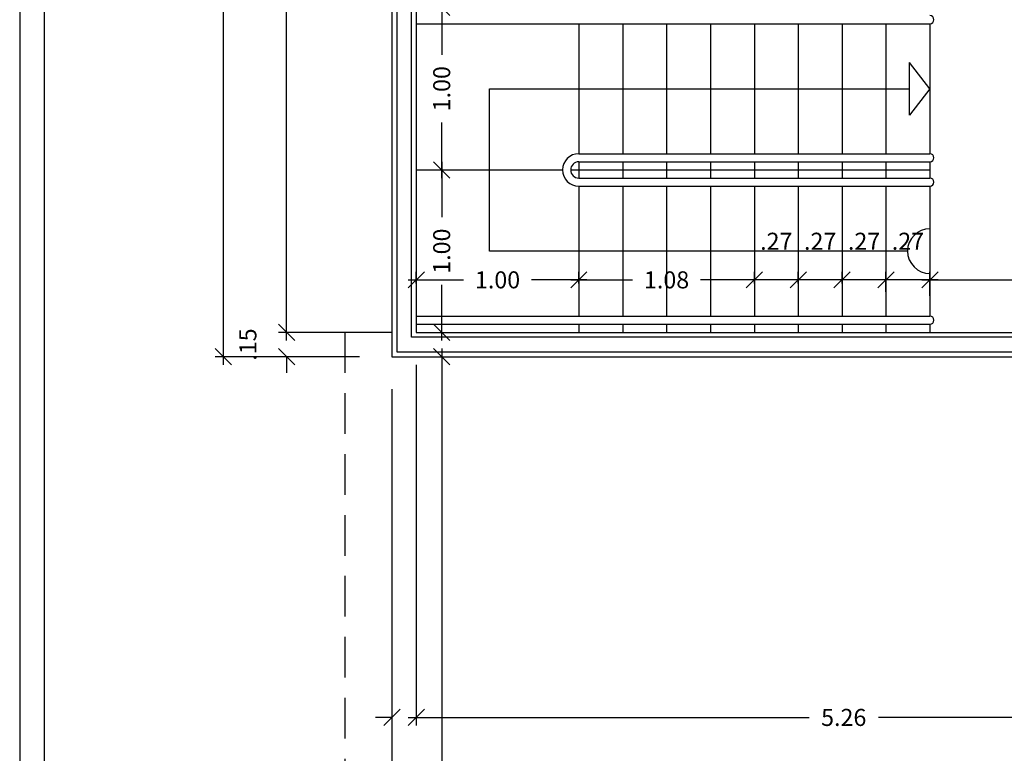
# Model space of a CAD drawing. Units: millimetres. Extents: x 283 to 520, y 22 to 205.
# Drawn here: x 370 to 376, y 102 to 107 of the extents above; entities that cross this region are included whole.
import ezdxf

# ---------------------------------------------------------------- set-up
doc = ezdxf.new("R2010")
doc.units = ezdxf.units.MM
doc.linetypes.add('HIDDEN', pattern=[0.375, 0.25, -0.125])
doc.linetypes.add('HIDDEN2', pattern=[4.7625, 3.175, -1.5875])
for name, color, linetype in [('01', 1, 'Continuous'), ('ALVENARIA', 3, 'Continuous'), ('ALVENARIA INTERNA', 4, 'Continuous'), ('COTAS', 7, 'Continuous'), ('PROJEÇÃO', 2, 'HIDDEN2')]:
    doc.layers.add(name, color=color, linetype=linetype)
doc.layers.add('ESQUADRIAS', color=7, linetype='Continuous', lineweight=5)
doc.styles.add('ARIAL NARROW', font='ARIALN.TTF', dxfattribs={"width": 1.1})
doc.dimstyles.new('COTAS', dxfattribs={"dimtxt": 0.105, "dimasz": 0.1, "dimexe": 0.05, "dimexo": 0.2, "dimgap": 0.09, "dimtad": 0, "dimzin": 4, "dimdsep": 46, "dimtxsty": 'ARIAL NARROW', "dimblk": 'OBLIQUE', "dimcen": 0.09, "dimdle": 0.05, "dimclrd": 2, "dimclre": 1, "dimadec": 0, "dimazin": 0, "dimtfac": 1, "dimtofl": 0, "dimtmove": 2, "dimatfit": 3, "dimldrblk": 'OBLIQUE', "dimfxl": 1, "dimtolj": 1, "dimtzin": 0, "dimlwd": -1, "dimlwe": -1, "dimarcsym": 0})

# ---------------------------------------------------------------- blocks, each defined once
blk = doc.blocks.new('_Oblique')
at = {"layer": 'ESQUADRIAS', "color": 0, "lineweight": -2}
blk.add_line((-0.5, -0.5), (0.5, 0.5), dxfattribs=at)
blk = doc.blocks.new('*D145')
at = {"layer": 'COTAS', "color": 1, "transparency": 16777216}
for p, q in [((375.1858, 104.8615), (375.1858, 105.0097)), ((377.4358, 104.8365), (377.4358, 105.0097))]:
    blk.add_line(p, q, dxfattribs=at)
at = {"layer": 'COTAS', "color": 2, "transparency": 16777216}
for p, q in [((375.1358, 104.9597), (376.0966, 104.9597)), ((377.4858, 104.9597), (376.5249, 104.9597))]:
    blk.add_line(p, q, dxfattribs=at)
at = {"layer": 'Defpoints', "color": 0, "transparency": 16777216}
for p in [(375.1858, 104.9597), (375.1858, 104.6615), (377.4358, 104.6365)]:
    blk.add_point(p, dxfattribs=at)
at = {"layer": 'COTAS', "color": 2, "transparency": 16777216, "xscale": 0.1, "yscale": 0.1, "zscale": 0.1, "rotation": 180}
blk.add_blockref('_Oblique', (375.1858, 104.9597), dxfattribs=at)
at = {"layer": 'COTAS', "color": 2, "transparency": 16777216, "xscale": 0.1, "yscale": 0.1, "zscale": 0.1}
blk.add_blockref('_Oblique', (377.4358, 104.9597), dxfattribs=at)
at = {"layer": 'COTAS', "color": 0, "transparency": 16777216, "insert": (376.3108, 104.9597), "char_height": 0.105, "attachment_point": 5, "style": 'ARIAL NARROW'}
blk.add_mtext('\\A1;2.25', dxfattribs=at)
blk = doc.blocks.new('*D146')
at = {"layer": 'COTAS', "color": 1, "transparency": 16777216}
for p, q in [((374.9158, 104.8865), (374.9158, 105.0097)), ((375.1858, 104.8615), (375.1858, 105.0097))]:
    blk.add_line(p, q, dxfattribs=at)
at = {"layer": 'COTAS', "color": 2, "transparency": 16777216}
blk.add_line((375.2358, 104.9597), (374.8658, 104.9597), dxfattribs=at)
at = {"layer": 'Defpoints', "color": 0, "transparency": 16777216}
for p in [(374.9158, 104.9597), (374.9158, 104.6865), (375.1858, 104.6615)]:
    blk.add_point(p, dxfattribs=at)
at = {"layer": 'COTAS', "color": 2, "transparency": 16777216, "xscale": 0.1, "yscale": 0.1, "zscale": 0.1, "rotation": 180}
blk.add_blockref('_Oblique', (374.9158, 104.9597), dxfattribs=at)
at = {"layer": 'COTAS', "color": 2, "transparency": 16777216, "xscale": 0.1, "yscale": 0.1, "zscale": 0.1}
blk.add_blockref('_Oblique', (375.1858, 104.9597), dxfattribs=at)
at = {"layer": 'COTAS', "color": 0, "transparency": 16777216, "insert": (375.0508, 105.1974), "char_height": 0.105, "attachment_point": 5, "style": 'ARIAL NARROW'}
blk.add_mtext('\\A1;.27', dxfattribs=at)
blk = doc.blocks.new('*D147')
at = {"layer": 'COTAS', "color": 1, "transparency": 16777216}
for p, q in [((374.6458, 104.9365), (374.6458, 105.0097)), ((374.9158, 104.9365), (374.9158, 105.0097))]:
    blk.add_line(p, q, dxfattribs=at)
at = {"layer": 'COTAS', "color": 2, "transparency": 16777216}
blk.add_line((374.9658, 104.9597), (374.5958, 104.9597), dxfattribs=at)
at = {"layer": 'Defpoints', "color": 0, "transparency": 16777216}
for p in [(374.6458, 104.9597), (374.6458, 104.7365), (374.9158, 104.7365)]:
    blk.add_point(p, dxfattribs=at)
at = {"layer": 'COTAS', "color": 2, "transparency": 16777216, "xscale": 0.1, "yscale": 0.1, "zscale": 0.1, "rotation": 180}
blk.add_blockref('_Oblique', (374.6458, 104.9597), dxfattribs=at)
at = {"layer": 'COTAS', "color": 2, "transparency": 16777216, "xscale": 0.1, "yscale": 0.1, "zscale": 0.1}
blk.add_blockref('_Oblique', (374.9158, 104.9597), dxfattribs=at)
at = {"layer": 'COTAS', "color": 0, "transparency": 16777216, "insert": (374.7808, 105.1974), "char_height": 0.105, "attachment_point": 5, "style": 'ARIAL NARROW'}
blk.add_mtext('\\A1;.27', dxfattribs=at)
blk = doc.blocks.new('*D148')
at = {"layer": 'COTAS', "color": 1, "transparency": 16777216}
for p, q in [((374.3758, 104.9365), (374.3758, 105.0097)), ((374.6458, 104.9365), (374.6458, 105.0097))]:
    blk.add_line(p, q, dxfattribs=at)
at = {"layer": 'COTAS', "color": 2, "transparency": 16777216}
blk.add_line((374.6958, 104.9597), (374.3258, 104.9597), dxfattribs=at)
at = {"layer": 'Defpoints', "color": 0, "transparency": 16777216}
for p in [(374.3758, 104.9597), (374.3758, 104.7365), (374.6458, 104.7365)]:
    blk.add_point(p, dxfattribs=at)
at = {"layer": 'COTAS', "color": 2, "transparency": 16777216, "xscale": 0.1, "yscale": 0.1, "zscale": 0.1, "rotation": 180}
blk.add_blockref('_Oblique', (374.3758, 104.9597), dxfattribs=at)
at = {"layer": 'COTAS', "color": 2, "transparency": 16777216, "xscale": 0.1, "yscale": 0.1, "zscale": 0.1}
blk.add_blockref('_Oblique', (374.6458, 104.9597), dxfattribs=at)
at = {"layer": 'COTAS', "color": 0, "transparency": 16777216, "insert": (374.5108, 105.1974), "char_height": 0.105, "attachment_point": 5, "style": 'ARIAL NARROW'}
blk.add_mtext('\\A1;.27', dxfattribs=at)
blk = doc.blocks.new('*D149')
at = {"layer": 'COTAS', "color": 1, "transparency": 16777216}
for p, q in [((374.1058, 104.9365), (374.1058, 105.0097)), ((374.3758, 104.9365), (374.3758, 105.0097))]:
    blk.add_line(p, q, dxfattribs=at)
at = {"layer": 'COTAS', "color": 2, "transparency": 16777216}
blk.add_line((374.4258, 104.9597), (374.0558, 104.9597), dxfattribs=at)
at = {"layer": 'Defpoints', "color": 0, "transparency": 16777216}
for p in [(374.1058, 104.9597), (374.1058, 104.7365), (374.3758, 104.7365)]:
    blk.add_point(p, dxfattribs=at)
at = {"layer": 'COTAS', "color": 2, "transparency": 16777216, "xscale": 0.1, "yscale": 0.1, "zscale": 0.1, "rotation": 180}
blk.add_blockref('_Oblique', (374.1058, 104.9597), dxfattribs=at)
at = {"layer": 'COTAS', "color": 2, "transparency": 16777216, "xscale": 0.1, "yscale": 0.1, "zscale": 0.1}
blk.add_blockref('_Oblique', (374.3758, 104.9597), dxfattribs=at)
at = {"layer": 'COTAS', "color": 0, "transparency": 16777216, "insert": (374.2408, 105.1974), "char_height": 0.105, "attachment_point": 5, "style": 'ARIAL NARROW'}
blk.add_mtext('\\A1;.27', dxfattribs=at)
blk = doc.blocks.new('*D150')
at = {"layer": 'COTAS', "color": 1, "transparency": 16777216}
for p, q in [((373.0258, 104.9365), (373.0258, 105.0097)), ((374.1058, 104.9365), (374.1058, 105.0097))]:
    blk.add_line(p, q, dxfattribs=at)
at = {"layer": 'COTAS', "color": 2, "transparency": 16777216}
for p, q in [((372.9758, 104.9597), (373.3571, 104.9597)), ((374.1558, 104.9597), (373.7744, 104.9597))]:
    blk.add_line(p, q, dxfattribs=at)
at = {"layer": 'Defpoints', "color": 0, "transparency": 16777216}
for p in [(373.0258, 104.9597), (373.0258, 104.7365), (374.1058, 104.7365)]:
    blk.add_point(p, dxfattribs=at)
at = {"layer": 'COTAS', "color": 2, "transparency": 16777216, "xscale": 0.1, "yscale": 0.1, "zscale": 0.1, "rotation": 180}
blk.add_blockref('_Oblique', (373.0258, 104.9597), dxfattribs=at)
at = {"layer": 'COTAS', "color": 2, "transparency": 16777216, "xscale": 0.1, "yscale": 0.1, "zscale": 0.1}
blk.add_blockref('_Oblique', (374.1058, 104.9597), dxfattribs=at)
at = {"layer": 'COTAS', "color": 0, "transparency": 16777216, "insert": (373.5658, 104.9597), "char_height": 0.105, "attachment_point": 5, "style": 'ARIAL NARROW'}
blk.add_mtext('\\A1;1.08', dxfattribs=at)
blk = doc.blocks.new('*D151')
at = {"layer": 'COTAS', "color": 1, "transparency": 16777216}
for p, q in [((372.0258, 104.9365), (372.0258, 105.0097)), ((373.0258, 104.9365), (373.0258, 105.0097))]:
    blk.add_line(p, q, dxfattribs=at)
at = {"layer": 'COTAS', "color": 2, "transparency": 16777216}
for p, q in [((371.9758, 104.9597), (372.3173, 104.9597)), ((373.0758, 104.9597), (372.7342, 104.9597))]:
    blk.add_line(p, q, dxfattribs=at)
at = {"layer": 'Defpoints', "color": 0, "transparency": 16777216}
for p in [(372.0258, 104.9597), (372.0258, 104.7365), (373.0258, 104.7365)]:
    blk.add_point(p, dxfattribs=at)
at = {"layer": 'COTAS', "color": 2, "transparency": 16777216, "xscale": 0.1, "yscale": 0.1, "zscale": 0.1, "rotation": 180}
blk.add_blockref('_Oblique', (372.0258, 104.9597), dxfattribs=at)
at = {"layer": 'COTAS', "color": 2, "transparency": 16777216, "xscale": 0.1, "yscale": 0.1, "zscale": 0.1}
blk.add_blockref('_Oblique', (373.0258, 104.9597), dxfattribs=at)
at = {"layer": 'COTAS', "color": 0, "transparency": 16777216, "insert": (372.5258, 104.9597), "char_height": 0.105, "attachment_point": 5, "style": 'ARIAL NARROW'}
blk.add_mtext('\\A1;1.00', dxfattribs=at)
blk = doc.blocks.new('*D152')
at = {"layer": 'COTAS', "color": 2, "transparency": 16777216}
for p, q in [((372.1822, 105.6865), (372.1822, 105.345)), ((372.1822, 104.5865), (372.1822, 104.9281))]:
    blk.add_line(p, q, dxfattribs=at)
at = {"layer": 'COTAS', "color": 1, "transparency": 16777216}
for p, q in [((372.2258, 105.6365), (372.2322, 105.6365)), ((372.2258, 104.6365), (372.2322, 104.6365))]:
    blk.add_line(p, q, dxfattribs=at)
at = {"layer": 'Defpoints', "color": 0, "transparency": 16777216}
for p in [(372.0258, 105.6365), (372.1822, 105.6365), (372.0258, 104.6365)]:
    blk.add_point(p, dxfattribs=at)
at = {"layer": 'COTAS', "color": 2, "transparency": 16777216, "xscale": 0.1, "yscale": 0.1, "zscale": 0.1}
for p, rotation in [((372.1822, 105.6365), 90), ((372.1822, 104.6365), 270)]:
    blk.add_blockref('_Oblique', p, dxfattribs=dict(at, rotation=rotation))
at = {"layer": 'COTAS', "color": 0, "transparency": 16777216, "insert": (372.1822, 105.1365), "char_height": 0.105, "attachment_point": 5, "rotation": 90, "style": 'ARIAL NARROW'}
blk.add_mtext('\\A1;1.00', dxfattribs=at)
blk = doc.blocks.new('*D153')
at = {"layer": 'COTAS', "color": 2, "transparency": 16777216}
for p, q in [((372.1822, 106.6865), (372.1822, 106.345)), ((372.1822, 105.5865), (372.1822, 105.9281))]:
    blk.add_line(p, q, dxfattribs=at)
at = {"layer": 'COTAS', "color": 1, "transparency": 16777216}
for p, q in [((372.2258, 106.6365), (372.2322, 106.6365)), ((372.2258, 105.6365), (372.2322, 105.6365))]:
    blk.add_line(p, q, dxfattribs=at)
at = {"layer": 'Defpoints', "color": 0, "transparency": 16777216}
for p in [(372.0258, 106.6365), (372.1822, 106.6365), (372.0258, 105.6365)]:
    blk.add_point(p, dxfattribs=at)
at = {"layer": 'COTAS', "color": 2, "transparency": 16777216, "xscale": 0.1, "yscale": 0.1, "zscale": 0.1}
for p, rotation in [((372.1822, 106.6365), 90), ((372.1822, 105.6365), 270)]:
    blk.add_blockref('_Oblique', p, dxfattribs=dict(at, rotation=rotation))
at = {"layer": 'COTAS', "color": 0, "transparency": 16777216, "insert": (372.1822, 106.1365), "char_height": 0.105, "attachment_point": 5, "rotation": 90, "style": 'ARIAL NARROW'}
blk.add_mtext('\\A1;1.00', dxfattribs=at)
blk = doc.blocks.new('*D203')
at = {"layer": 'COTAS', "color": 2, "transparency": 16777216}
for p, q in [((372.1822, 104.5365), (372.1822, 100.1249)), ((372.1822, 95.2865), (372.1822, 99.6982))]:
    blk.add_line(p, q, dxfattribs=at)
at = {"layer": 'COTAS', "color": 1, "transparency": 16777216}
for p, q in [((372.0052, 104.4865), (372.1322, 104.4865)), ((372.0052, 95.3365), (372.1322, 95.3365))]:
    blk.add_line(p, q, dxfattribs=at)
at = {"layer": 'Defpoints', "color": 0, "transparency": 16777216}
for p in [(372.2052, 104.4865), (372.1822, 95.3365), (372.2052, 95.3365)]:
    blk.add_point(p, dxfattribs=at)
at = {"layer": 'COTAS', "color": 2, "transparency": 16777216, "xscale": 0.1, "yscale": 0.1, "zscale": 0.1}
for p, rotation in [((372.1822, 104.4865), 90), ((372.1822, 95.3365), 270)]:
    blk.add_blockref('_Oblique', p, dxfattribs=dict(at, rotation=rotation))
at = {"layer": 'COTAS', "color": 0, "transparency": 16777216, "insert": (372.1822, 99.9115), "char_height": 0.105, "attachment_point": 5, "rotation": 90, "style": 'ARIAL NARROW'}
blk.add_mtext('\\A1;9.15', dxfattribs=at)
blk = doc.blocks.new('*D332')
at = {"layer": 'COTAS', "color": 2, "transparency": 16777216}
for p, q in [((371.2283, 109.4865), (371.2283, 107.2513)), ((371.2283, 104.5865), (371.2283, 106.8218))]:
    blk.add_line(p, q, dxfattribs=at)
at = {"layer": 'COTAS', "color": 1, "transparency": 16777216}
for p, q in [((371.8258, 109.4365), (371.1783, 109.4365)), ((371.8258, 104.6365), (371.1783, 104.6365))]:
    blk.add_line(p, q, dxfattribs=at)
at = {"layer": 'Defpoints', "color": 0, "transparency": 16777216}
for p in [(372.0258, 109.4365), (371.2283, 104.6365), (372.0258, 104.6365)]:
    blk.add_point(p, dxfattribs=at)
at = {"layer": 'COTAS', "color": 2, "transparency": 16777216, "xscale": 0.1, "yscale": 0.1, "zscale": 0.1}
for p, rotation in [((371.2283, 109.4365), 90), ((371.2283, 104.6365), 270)]:
    blk.add_blockref('_Oblique', p, dxfattribs=dict(at, rotation=rotation))
at = {"layer": 'COTAS', "color": 0, "transparency": 16777216, "insert": (371.2283, 107.0365), "char_height": 0.105, "attachment_point": 5, "rotation": 90, "style": 'ARIAL NARROW'}
blk.add_mtext('\\A1;4.80', dxfattribs=at)
blk = doc.blocks.new('*D333')
at = {"layer": 'COTAS', "color": 2, "transparency": 16777216}
for p, q in [((371.2283, 104.6365), (371.2283, 104.7365)), ((371.2283, 104.4865), (371.2283, 104.3865))]:
    blk.add_line(p, q, dxfattribs=at)
at = {"layer": 'COTAS', "color": 1, "transparency": 16777216}
for p, q in [((371.8258, 104.6365), (371.1783, 104.6365)), ((371.6758, 104.4865), (371.1783, 104.4865))]:
    blk.add_line(p, q, dxfattribs=at)
at = {"layer": 'Defpoints', "color": 0, "transparency": 16777216}
for p in [(372.0258, 104.6365), (371.2283, 104.4865), (371.8758, 104.4865)]:
    blk.add_point(p, dxfattribs=at)
at = {"layer": 'COTAS', "color": 2, "transparency": 16777216, "xscale": 0.1, "yscale": 0.1, "zscale": 0.1}
for p, rotation in [((371.2283, 104.6365), 270), ((371.2283, 104.4865), 90)]:
    blk.add_blockref('_Oblique', p, dxfattribs=dict(at, rotation=rotation))
at = {"layer": 'COTAS', "color": 0, "transparency": 16777216, "insert": (370.9897, 104.5615), "char_height": 0.105, "attachment_point": 5, "rotation": 90, "style": 'ARIAL NARROW'}
blk.add_mtext('\\A1;.15', dxfattribs=at)
blk = doc.blocks.new('*D337')
at = {"layer": 'COTAS', "color": 2, "transparency": 16777216}
for p, q in [((370.839, 111.2865), (370.839, 108.0752)), ((370.839, 104.4365), (370.839, 107.6479))]:
    blk.add_line(p, q, dxfattribs=at)
at = {"layer": 'COTAS', "color": 1, "transparency": 16777216}
for p, q in [((371.6758, 111.2365), (370.789, 111.2365)), ((371.6758, 104.4865), (370.789, 104.4865))]:
    blk.add_line(p, q, dxfattribs=at)
at = {"layer": 'Defpoints', "color": 0, "transparency": 16777216}
for p in [(370.839, 111.2365), (371.8758, 111.2365), (371.8758, 104.4865)]:
    blk.add_point(p, dxfattribs=at)
at = {"layer": 'COTAS', "color": 2, "transparency": 16777216, "xscale": 0.1, "yscale": 0.1, "zscale": 0.1}
for p, rotation in [((370.839, 111.2365), 90), ((370.839, 104.4865), 270)]:
    blk.add_blockref('_Oblique', p, dxfattribs=dict(at, rotation=rotation))
at = {"layer": 'COTAS', "color": 0, "transparency": 16777216, "insert": (370.839, 107.8615), "char_height": 0.105, "attachment_point": 5, "rotation": 90, "style": 'ARIAL NARROW'}
blk.add_mtext('\\A1;6.75', dxfattribs=at)
blk = doc.blocks.new('*D358')
at = {"layer": 'COTAS', "color": 1, "transparency": 16777216}
for p, q in [((372.0258, 104.4365), (372.0258, 102.2157)), ((377.2858, 102.3365), (377.2858, 102.2157))]:
    blk.add_line(p, q, dxfattribs=at)
at = {"layer": 'COTAS', "color": 2, "transparency": 16777216}
for p, q in [((371.9758, 102.2657), (374.4428, 102.2657)), ((377.3358, 102.2657), (374.8687, 102.2657))]:
    blk.add_line(p, q, dxfattribs=at)
at = {"layer": 'Defpoints', "color": 0, "transparency": 16777216}
for p in [(372.0258, 104.6365), (377.2858, 102.5365), (372.0258, 102.2657)]:
    blk.add_point(p, dxfattribs=at)
at = {"layer": 'COTAS', "color": 2, "transparency": 16777216, "xscale": 0.1, "yscale": 0.1, "zscale": 0.1, "rotation": 180}
blk.add_blockref('_Oblique', (372.0258, 102.2657), dxfattribs=at)
at = {"layer": 'COTAS', "color": 2, "transparency": 16777216, "xscale": 0.1, "yscale": 0.1, "zscale": 0.1}
blk.add_blockref('_Oblique', (377.2858, 102.2657), dxfattribs=at)
at = {"layer": 'COTAS', "color": 0, "transparency": 16777216, "insert": (374.6558, 102.2657), "char_height": 0.105, "attachment_point": 5, "style": 'ARIAL NARROW'}
blk.add_mtext('\\A1;5.26', dxfattribs=at)
blk = doc.blocks.new('*D359')
at = {"layer": 'COTAS', "color": 1, "transparency": 16777216}
for p, q in [((372.0258, 104.4365), (372.0258, 102.2157)), ((371.8758, 104.2865), (371.8758, 102.2157))]:
    blk.add_line(p, q, dxfattribs=at)
at = {"layer": 'COTAS', "color": 2, "transparency": 16777216}
for p, q in [((371.8758, 102.2657), (371.7758, 102.2657)), ((372.0258, 102.2657), (372.1258, 102.2657))]:
    blk.add_line(p, q, dxfattribs=at)
at = {"layer": 'Defpoints', "color": 0, "transparency": 16777216}
for p in [(372.0258, 104.6365), (371.8758, 104.4865), (371.8758, 102.2657)]:
    blk.add_point(p, dxfattribs=at)
at = {"layer": 'COTAS', "color": 2, "transparency": 16777216, "xscale": 0.1, "yscale": 0.1, "zscale": 0.1}
blk.add_blockref('_Oblique', (371.8758, 102.2657), dxfattribs=at)
at = {"layer": 'COTAS', "color": 2, "transparency": 16777216, "xscale": 0.1, "yscale": 0.1, "zscale": 0.1, "rotation": 180}
blk.add_blockref('_Oblique', (372.0258, 102.2657), dxfattribs=at)
at = {"layer": 'COTAS', "color": 0, "transparency": 16777216, "insert": (371.9508, 101.9199), "char_height": 0.105, "attachment_point": 5, "style": 'ARIAL NARROW'}
blk.add_mtext('\\A1;.15', dxfattribs=at)
blk = doc.blocks.new('*D362')
at = {"layer": 'COTAS', "color": 1, "transparency": 16777216}
for p, q in [((371.8758, 102.3365), (371.8758, 101.6096)), ((382.8858, 102.3365), (382.8858, 101.6096))]:
    blk.add_line(p, q, dxfattribs=at)
at = {"layer": 'COTAS', "color": 2, "transparency": 16777216}
for p, q in [((371.8258, 101.6596), (377.1445, 101.6596)), ((382.9358, 101.6596), (377.617, 101.6596))]:
    blk.add_line(p, q, dxfattribs=at)
at = {"layer": 'Defpoints', "color": 0, "transparency": 16777216}
for p in [(371.8758, 102.5365), (382.8858, 102.5365), (371.8758, 101.6596)]:
    blk.add_point(p, dxfattribs=at)
at = {"layer": 'COTAS', "color": 2, "transparency": 16777216, "xscale": 0.1, "yscale": 0.1, "zscale": 0.1, "rotation": 180}
blk.add_blockref('_Oblique', (371.8758, 101.6596), dxfattribs=at)
at = {"layer": 'COTAS', "color": 2, "transparency": 16777216, "xscale": 0.1, "yscale": 0.1, "zscale": 0.1}
blk.add_blockref('_Oblique', (382.8858, 101.6596), dxfattribs=at)
at = {"layer": 'COTAS', "color": 0, "transparency": 16777216, "insert": (377.3808, 101.6596), "char_height": 0.105, "attachment_point": 5, "style": 'ARIAL NARROW'}
blk.add_mtext('\\A1;11.01', dxfattribs=at)

msp = doc.modelspace()

# ---------------------------------------------------------------- linework, layer by layer
at = {"layer": '01'}
for p, q in [((372.0258, 106.5365), (375.1858, 106.5365)), ((373.0258, 106.5365), (373.0258, 105.7365)), ((373.2958, 106.5365), (373.2958, 105.7365)), ((373.5658, 106.5365), (373.5658, 105.7365)), ((373.8358, 106.5365), (373.8358, 105.7365)), ((374.1058, 106.5365), (374.1058, 105.7365)), ((374.3758, 106.5365), (374.3758, 105.7365)), ((374.6458, 106.5365), (374.6458, 105.7365)), ((374.9158, 106.5365), (374.9158, 105.7365)), ((375.1858, 106.5365), (375.1858, 105.7365)), ((375.1858, 106.1365), (375.0607, 106.2986)), ((375.0607, 105.9745), (375.0607, 106.2986)), ((372.4758, 105.1365), (372.4758, 106.1365)), ((372.4758, 106.1365), (375.0607, 106.1365)), ((375.1858, 106.1365), (375.0607, 105.9745)), ((373.0258, 105.7365), (375.1858, 105.7365)), ((373.0258, 105.6865), (373.0258, 105.5865)), ((373.0258, 105.6865), (375.1858, 105.6865)), ((373.2958, 105.6865), (373.2958, 105.5865)), ((373.5658, 105.6865), (373.5658, 105.5865)), ((373.8358, 105.6865), (373.8358, 105.5865)), ((374.1058, 105.6865), (374.1058, 105.5865)), ((374.3758, 105.6865), (374.3758, 105.5865)), ((374.6458, 105.6865), (374.6458, 105.5865)), ((374.9158, 105.6865), (374.9158, 105.5865)), ((375.1858, 105.6865), (375.1858, 105.5865)), ((372.0258, 105.6365), (372.9258, 105.6365)), ((372.9758, 105.6365), (375.1858, 105.6365)), ((373.0258, 105.5865), (375.1858, 105.5865)), ((373.0258, 105.5365), (373.0258, 104.7365)), ((373.0258, 105.5365), (375.1858, 105.5365)), ((373.2958, 105.5365), (373.2958, 104.7365)), ((373.5658, 105.5365), (373.5658, 104.7365)), ((373.8358, 105.5365), (373.8358, 104.7365)), ((374.1058, 105.5365), (374.1058, 104.7365)), ((374.3758, 105.5365), (374.3758, 104.7365)), ((374.6458, 105.5365), (374.6458, 104.7365)), ((374.9158, 105.5365), (374.9158, 104.7365)), ((375.1858, 105.5365), (375.1858, 104.7365)), ((375.0481, 105.1365), (372.4758, 105.1365)), ((372.0258, 104.7365), (375.1858, 104.7365)), ((372.0258, 104.6865), (375.1858, 104.6865)), ((373.0258, 104.6865), (373.0258, 104.6365)), ((373.2958, 104.6865), (373.2958, 104.6365)), ((373.5658, 104.6865), (373.5658, 104.6365)), ((373.8358, 104.6865), (373.8358, 104.6365)), ((374.1058, 104.6865), (374.1058, 104.6365)), ((374.3758, 104.6865), (374.3758, 104.6365)), ((374.6458, 104.6865), (374.6458, 104.6365)), ((374.9158, 104.6865), (374.9158, 104.6365)), ((375.1858, 104.6865), (375.1858, 104.6365))]:
    msp.add_line(p, q, dxfattribs=at)
for centre, radius, start, end in [((375.1858, 106.5615), 0.025, 270, 90), ((373.0258, 105.6365), 0.1, 90, 270), ((375.1858, 105.7115), 0.025, 270, 90), ((373.0258, 105.6365), 0.05, 90, 270), ((375.1858, 105.5615), 0.025, 270, 90), ((375.1858, 105.1365), 0.1376, 90, 270), ((375.1858, 104.7115), 0.025, 270, 90)]:
    msp.add_arc(centre, radius, start, end, dxfattribs=at)
at = {"layer": 'ALVENARIA'}
for p, q in [((369.5858, 125.3365), (369.5858, 95.3365)), ((369.7358, 125.1865), (369.7358, 95.3365)), ((371.8758, 107.1865), (371.8758, 104.4865)), ((372.0258, 106.6365), (372.0258, 104.6365)), ((372.0258, 104.6365), (377.4358, 104.6365)), ((371.8758, 104.4865), (377.2858, 104.4865))]:
    msp.add_line(p, q, dxfattribs=at)
at = {"layer": 'ALVENARIA INTERNA'}
for points in [[(371.9058, 107.1865), (371.9058, 104.5165), (377.3158, 104.5165)], [(377.4058, 104.6065), (371.9958, 104.6065), (371.9958, 106.6365)]]:
    msp.add_lwpolyline(points, dxfattribs=at)
at = {"layer": 'PROJEÇÃO', "linetype": 'HIDDEN'}
msp.add_lwpolyline([(371.8758, 104.6365), (371.5858, 104.6365), (371.5858, 101.3365), (375.3858, 101.3365), (375.3858, 101.8365), (377.4358, 101.8365)], dxfattribs=at)

# ---------------------------------------------------------------- dimensions: what is measured, and where the dimension line sits
at = {"layer": 'COTAS'}
for base, p1, p2, picture, middle in [((370.839, 111.2365), (371.8758, 104.4865), (371.8758, 111.2365), '*D337', (370.839, 107.8615)), ((371.2283, 104.6365), (372.0258, 109.4365), (372.0258, 104.6365), '*D332', (371.2283, 107.0365)), ((372.1822, 106.6365), (372.0258, 105.6365), (372.0258, 106.6365), '*D153', (372.1822, 106.1365)), ((372.1822, 105.6365), (372.0258, 104.6365), (372.0258, 105.6365), '*D152', (372.1822, 105.1365)), ((371.2283, 104.4865), (372.0258, 104.6365), (371.8758, 104.4865), '*D333', (370.9897, 104.5615)), ((372.1822, 95.3365), (372.2052, 104.4865), (372.2052, 95.3365), '*D203', (372.1822, 99.9115))]:
    dim = msp.add_linear_dim(base=base, p1=p1, p2=p2, angle=90, dimstyle='COTAS', dxfattribs=at)
    dim.commit()
    dim.dimension.update_dxf_attribs({"geometry": picture, "text_midpoint": middle})
for base, p1, p2, picture, middle in [((374.1058, 104.9597), (374.3758, 104.7365), (374.1058, 104.7365), '*D149', (374.2408, 105.1974)), ((374.3758, 104.9597), (374.6458, 104.7365), (374.3758, 104.7365), '*D148', (374.5108, 105.1974)), ((374.6458, 104.9597), (374.9158, 104.7365), (374.6458, 104.7365), '*D147', (374.7808, 105.1974)), ((374.9158, 104.9597), (375.1858, 104.6615), (374.9158, 104.6865), '*D146', (375.0508, 105.1974)), ((372.0258, 104.9597), (373.0258, 104.7365), (372.0258, 104.7365), '*D151', (372.5258, 104.9597)), ((373.0258, 104.9597), (374.1058, 104.7365), (373.0258, 104.7365), '*D150', (373.5658, 104.9597)), ((375.1858, 104.9597), (377.4358, 104.6365), (375.1858, 104.6615), '*D145', (376.3108, 104.9597)), ((371.8758, 102.2657), (372.0258, 104.6365), (371.8758, 104.4865), '*D359', (371.9508, 101.9199)), ((372.0258, 102.2657), (377.2858, 102.5365), (372.0258, 104.6365), '*D358', (374.6558, 102.2657)), ((371.8758, 101.6596), (382.8858, 102.5365), (371.8758, 102.5365), '*D362', (377.3808, 101.6596))]:
    dim = msp.add_linear_dim(base=base, p1=p1, p2=p2, dimstyle='COTAS', dxfattribs=at)
    dim.commit()
    dim.dimension.update_dxf_attribs({"geometry": picture, "text_midpoint": middle})

doc.saveas('drawing.dxf')
